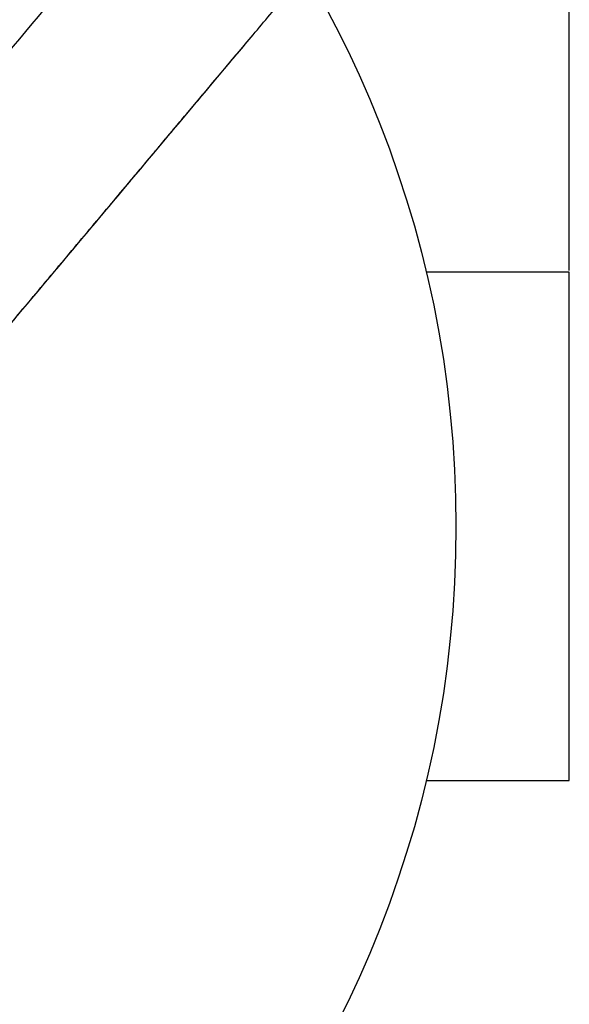
# Model space of a CAD drawing. Units: millimetres. Extents: x 0 to 10668, y 0 to 7544.
# Drawn here: x 3974 to 4314, y 1377 to 1987 of the extents above; entities that cross this region are included whole.
import ezdxf

# ---------------------------------------------------------------- set-up
doc = ezdxf.new("R2010")
doc.units = ezdxf.units.MM
doc.layers.add('UPONOR-MITTA', color=6, linetype='Continuous')
doc.styles.add('SLDTEXTSTYLE0', font='VERDANA.TTF')
doc.dimstyles.new('SLDDIMSTYLE1', dxfattribs={"dimtxt": 53.950195, "dimasz": 26.975098, "dimexe": 0, "dimexo": 0.0625, "dimgap": 13.487549, "dimtad": 1, "dimdec": 0, "dimrnd": 1e-09, "dimzin": 12, "dimdsep": 46, "dimtxsty": 'SLDTEXTSTYLE0', "dimsah": 1, "dimcen": 0.09, "dimadec": 0, "dimazin": 3, "dimtfac": 1, "dimtdec": 0, "dimtofl": 0, "dimtmove": 0, "dimatfit": 3, "dimfxl": 0, "dimfrac": 2, "dimtolj": 1, "dimtzin": 12, "dimarcsym": 0})

# ---------------------------------------------------------------- blocks, each defined once
blk = doc.blocks.new('_D_6')
at = {"layer": 'UPONOR-MITTA'}
for p, q in [((2814.16, 1831.91), (2814.16, 2463.3)), ((4314.16, 2462.3), (2814.16, 2462.3)), ((4314.16, 1831.91), (4314.16, 2463.3))]:
    blk.add_line(p, q, dxfattribs=at)
for points in [[(2814.16, 2462.3), (2841.13, 2458.15), (2841.13, 2466.45)], [(4314.16, 2462.3), (4287.18, 2466.45), (4287.18, 2458.15)]]:
    blk.add_solid(points, dxfattribs=at)
at = {"layer": 'UPONOR-MITTA', "insert": (3474.4, 2529.51), "char_height": 52.917, "attachment_point": 1, "style": 'SLDTEXTSTYLE0'}
blk.add_mtext('1500', dxfattribs=at)

msp = doc.modelspace()

# ---------------------------------------------------------------- linework, layer by layer
at = {"color": 7, "linetype": 'Continuous', "lineweight": 25}
for p, q in [((4314.16, 1830.91), (4225.45, 1830.91)), ((4314.16, 1673.41), (4314.16, 1830.91)), ((4314.16, 1515.91), (4314.16, 1673.41)), ((4225.45, 1515.91), (4314.16, 1515.91))]:
    msp.add_line(p, q, dxfattribs=at)
msp.add_circle((3563.94, 1673.41), 680, dxfattribs=at)
for points, knots in [([(4057.66, 2075.76), (4035.99, 2049.97), (3993.85, 1999.82), (3931.06, 1925.21), (3869.31, 1851.89), (3817.85, 1790.84), (3786.95, 1754.13), (3776.74, 1742.01)], [0, 0, 0, 0, 0.232502, 0.452248, 0.671999, 0.89169, 1, 1, 1, 1]), ([(3860.75, 1671.39), (3861.14, 1671.86), (3864.59, 1675.96), (3871.04, 1683.64), (3880.04, 1694.37), (3888.9, 1704.91), (3897.64, 1715.32), (3906.29, 1725.61), (3917.91, 1739.44), (3932.5, 1756.81), (3950.08, 1777.75), (3966.04, 1796.74), (3980.39, 1813.84), (3993.15, 1829.03), (4005.85, 1844.15), (4018.27, 1858.95), (4030.22, 1873.18), (4039.05, 1883.69), (4044.99, 1890.77), (4048.39, 1894.82), (4052.11, 1899.24), (4056.25, 1904.18), (4061.38, 1910.29), (4067.6, 1917.7), (4075.02, 1926.54), (4082.86, 1935.87), (4091.07, 1945.66), (4099.61, 1955.82), (4108.74, 1966.7), (4118.47, 1978.29), (4128.8, 1990.6), (4135.89, 1999.05), (4139.54, 2003.39)], [0, 0, 0, 0, 0.004211, 0.037116, 0.069427, 0.101146, 0.132459, 0.163466, 0.194164, 0.25752, 0.320469, 0.383416, 0.429191, 0.474961, 0.520726, 0.565827, 0.608701, 0.649282, 0.660841, 0.672633, 0.68592, 0.700781, 0.717216, 0.741121, 0.767726, 0.797033, 0.825481, 0.856082, 0.888835, 0.923739, 0.960795, 1, 1, 1, 1]), ([(3860.88, 1671.25), (3871.91, 1684.39), (3904.55, 1723.29), (3967.11, 1797.86), (4040.36, 1885.15), (4091.98, 1946.71), (4113.67, 1972.58)], [0, 0, 0, 0, 0.1305716, 0.3864385, 0.7421904, 1, 1, 1, 1])]:
    msp.add_open_spline(points, degree=3, knots=knots, dxfattribs=at)

# ---------------------------------------------------------------- dimensions: what is measured, and where the dimension line sits
at = {"layer": 'UPONOR-MITTA'}
dim = msp.add_linear_dim(base=(2814.16, 2462.3), p1=(4314.16, 1830.91), p2=(2814.16, 1830.91), dimstyle='SLDDIMSTYLE1', dxfattribs=at)
dim.commit()
dim.dimension.update_dxf_attribs({"geometry": '_D_6', "text_midpoint": (3564.16, 2462.3), "dimtype": 160})

doc.saveas('drawing.dxf')
